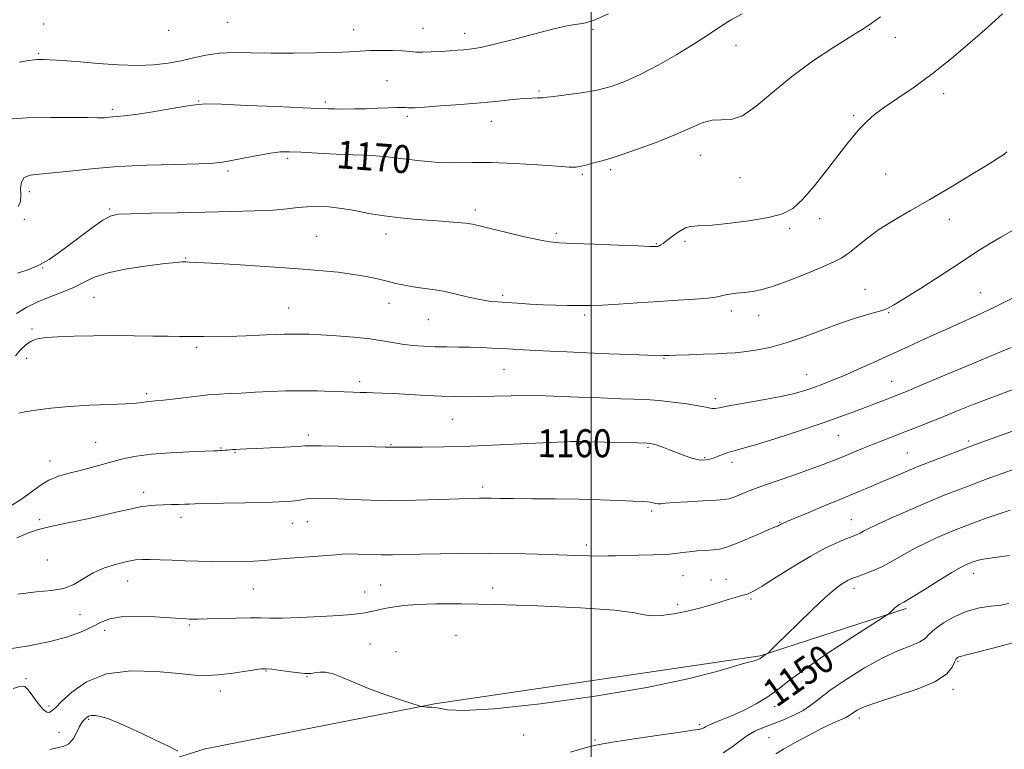
# Model space of a CAD drawing. Extents: x 2127300 to 2130200, y 302300 to 305200.
# Drawn here: x 2128337 to 2128618, y 303254 to 303463 of the extents above; entities that cross this region are included whole.
import ezdxf

# ---------------------------------------------------------------- set-up
doc = ezdxf.new("R2010")
doc.units = 0
doc.header["$MEASUREMENT"] = 0
for name, color, linetype, lineweight in [('BREAKLINE DTM HARD', 7, 'Continuous', 0), ('CONTOUR INDEX', 41, 'Continuous', 13), ('CONTOUR INDEX LABEL', 244, 'Continuous', 0), ('CONTOUR INTERMEDIATE', 44, 'Continuous', 0), ('GRID LINE', 7, 'Continuous', 0), ('SPOT ELEVATION DTM', 2, 'Continuous', 13)]:
    doc.layers.add(name, color=color, linetype=linetype, lineweight=lineweight)
doc.styles.add('Style-WORKING', font='WORKING.shx')

msp = doc.modelspace()

# ---------------------------------------------------------------- linework, layer by layer
at = {"layer": 'BREAKLINE DTM HARD'}
for points in [[(2128289.53, 303205.6, 1143.15), (2128289.63, 303290.93, 1156.8), (2128290.16, 303374.99, 1166.31), (2128295.57, 303464.8, 1175.33), (2128298.94, 303529.29, 1184.27), (2128302.93, 303541.44, 1184.99), (2128310.37, 303543.17, 1185.73), (2128314.45, 303535.95, 1184.53), (2128317.53, 303507.45, 1181.32), (2128315.26, 303434.66, 1172.21), (2128315.94, 303366.36, 1164.68), (2128313.67, 303294.21, 1156.23), (2128314.32, 303234.85, 1147.83), (2128334.52, 303238.12, 1148), (2128358.97, 303244.81, 1148.89), (2128389.61, 303254.45, 1150.25)], [(2128389.61, 303254.45, 1150.25), (2128455.12, 303267.28, 1152.11), (2128548.24, 303281.03, 1152.13), (2128590.04, 303294.59, 1149.7)]]:
    msp.add_polyline3d(points, dxfattribs=at)
at = {"layer": 'CONTOUR INDEX', "flags": 128}
for points, elevation in [([(2128336.136, 303409.551), (2128336.825, 303411.02), (2128336.879, 303412.891), (2128336.834, 303414.824), (2128337.053, 303416.554), (2128337.859, 303417.833), (2128339.535, 303418.512), (2128342.215, 303418.832), (2128345.992, 303419.135), (2128350.949, 303419.671), (2128357.115, 303420.338), (2128364.509, 303420.946), (2128372.91, 303421.35), (2128381.146, 303421.59), (2128387.806, 303421.751), (2128391.955, 303421.918), (2128394.567, 303422.19), (2128397.088, 303422.662), (2128400.586, 303423.381), (2128404.598, 303424.175), (2128408.281, 303424.82), (2128411.091, 303425.145), (2128413.69, 303425.192), (2128417.038, 303425.054), (2128421.751, 303424.821), (2128427.07, 303424.565), (2128431.89, 303424.349), (2128435.457, 303424.208), (2128438.411, 303424.043), (2128441.744, 303423.723), (2128446.17, 303423.176), (2128451.296, 303422.574), (2128456.451, 303422.145), (2128461.192, 303422.042), (2128465.974, 303422.103), (2128471.475, 303422.089), (2128478.048, 303421.828), (2128484.735, 303421.423), (2128490.249, 303421.043), (2128493.683, 303420.835), (2128495.637, 303420.835), (2128497.089, 303421.057), (2128498.801, 303421.487), (2128500.658, 303422.004), (2128502.329, 303422.465), (2128503.683, 303422.802), (2128505.381, 303423.271), (2128508.284, 303424.204), (2128512.922, 303425.823), (2128518.506, 303427.892), (2128523.918, 303430.061), (2128528.286, 303432.002), (2128531.723, 303433.475), (2128534.589, 303434.26), (2128537.239, 303434.33), (2128540.003, 303434.433), (2128543.205, 303435.509), (2128547.116, 303438.227), (2128551.788, 303442.177), (2128557.218, 303446.674), (2128563.242, 303451.085), (2128569.062, 303454.961), (2128573.718, 303457.902), (2128576.524, 303459.644), (2128577.884, 303460.48), (2128578.477, 303460.839), (2128578.891, 303461.097), (2128579.363, 303461.413), (2128580.038, 303461.889), (2128581.075, 303462.64), (2128582.693, 303463.816)], 1170), ([(2128333.743, 303323.772), (2128337.092, 303325.814), (2128339.898, 303327.851), (2128342.391, 303329.696), (2128344.898, 303331.226), (2128347.672, 303332.37), (2128350.682, 303333.254), (2128353.826, 303334.05), (2128357.013, 303334.894), (2128360.193, 303335.772), (2128363.326, 303336.631), (2128366.455, 303337.422), (2128369.951, 303338.112), (2128374.268, 303338.674), (2128379.591, 303339.088), (2128385.045, 303339.37), (2128389.484, 303339.545), (2128392.085, 303339.641), (2128393.304, 303339.689), (2128393.916, 303339.719), (2128394.556, 303339.759), (2128395.281, 303339.811), (2128396.009, 303339.869), (2128396.691, 303339.931), (2128397.421, 303339.995), (2128398.326, 303340.059), (2128399.568, 303340.127), (2128401.446, 303340.216), (2128404.291, 303340.348), (2128408.211, 303340.534), (2128412.419, 303340.739), (2128415.902, 303340.92), (2128418.051, 303341.041), (2128419.871, 303341.092), (2128422.77, 303341.072), (2128427.644, 303340.986), (2128433.353, 303340.87), (2128438.25, 303340.763), (2128441.101, 303340.697), (2128442.342, 303340.668), (2128442.826, 303340.664), (2128443.369, 303340.672), (2128444.641, 303340.687), (2128447.273, 303340.708), (2128451.741, 303340.739), (2128457.885, 303340.824), (2128465.388, 303341.014), (2128473.765, 303341.335), (2128481.851, 303341.708), (2128488.312, 303342.03), (2128492.197, 303342.221), (2128494.071, 303342.303), (2128494.883, 303342.323), (2128495.544, 303342.319), (2128496.824, 303342.291), (2128499.458, 303342.234), (2128503.824, 303342.143), (2128508.886, 303342.034), (2128513.251, 303341.93), (2128515.908, 303341.831), (2128517.372, 303341.661), (2128518.537, 303341.325), (2128520.118, 303340.757), (2128522.107, 303340.007), (2128524.315, 303339.16), (2128526.562, 303338.305), (2128528.701, 303337.568), (2128530.596, 303337.086), (2128532.16, 303336.958), (2128533.518, 303337.14), (2128534.847, 303337.55), (2128536.282, 303338.104), (2128537.788, 303338.702), (2128539.289, 303339.237), (2128540.856, 303339.68), (2128543.142, 303340.288), (2128546.947, 303341.39), (2128552.72, 303343.192), (2128559.496, 303345.392), (2128565.958, 303347.559), (2128571.087, 303349.358), (2128575.048, 303350.819), (2128578.304, 303352.062), (2128581.223, 303353.182), (2128583.792, 303354.167), (2128585.905, 303354.977), (2128587.671, 303355.664), (2128590.076, 303356.643), (2128594.323, 303358.421), (2128601.078, 303361.276), (2128608.857, 303364.563), (2128615.642, 303367.411), (2128620.012, 303369.213)], 1160), ([(2128494.074, 303253.443), (2128497.58, 303254.459), (2128499.934, 303255.146), (2128502.254, 303255.673), (2128506.053, 303256.316), (2128512.256, 303257.259), (2128519.426, 303258.316), (2128525.534, 303259.204), (2128529.062, 303259.717), (2128530.532, 303259.93), (2128530.976, 303259.993), (2128531.253, 303260.033), (2128531.534, 303260.1), (2128531.82, 303260.221), (2128532.142, 303260.424), (2128532.668, 303260.736), (2128533.597, 303261.181), (2128535.101, 303261.796), (2128537.24, 303262.654), (2128540.05, 303263.843), (2128543.475, 303265.411), (2128547.114, 303267.258), (2128550.478, 303269.248), (2128553.335, 303271.339), (2128556.488, 303273.86), (2128560.998, 303277.238), (2128567.445, 303281.644), (2128574.486, 303286.252), (2128580.295, 303289.983), (2128583.538, 303292.063), (2128584.841, 303292.937), (2128585.324, 303293.355), (2128585.894, 303293.912), (2128586.621, 303294.585), (2128587.365, 303295.201), (2128588.108, 303295.685), (2128589.315, 303296.373), (2128591.574, 303297.705), (2128595.197, 303299.929), (2128599.396, 303302.533), (2128603.107, 303304.815), (2128605.527, 303306.243), (2128606.877, 303306.97), (2128607.638, 303307.317), (2128608.227, 303307.559), (2128608.797, 303307.781), (2128609.438, 303308.02), (2128610.265, 303308.303), (2128611.494, 303308.607), (2128613.366, 303308.898), (2128616.067, 303309.199), (2128619.554, 303309.753)], 1150), ([(2128345.171, 303254.213), (2128347.162, 303254.653), (2128349.041, 303255.065), (2128350.671, 303255.87), (2128351.951, 303257.338), (2128352.931, 303259.136), (2128353.703, 303260.782), (2128354.347, 303261.905), (2128354.895, 303262.595), (2128355.372, 303263.055), (2128355.818, 303263.446), (2128356.344, 303263.762), (2128357.08, 303263.952), (2128358.153, 303263.959), (2128359.682, 303263.694), (2128361.782, 303263.057), (2128364.526, 303261.984), (2128367.822, 303260.534), (2128371.532, 303258.799), (2128375.447, 303256.906), (2128379.071, 303255.121), (2128381.834, 303253.746)], 1150)]:
    msp.add_lwpolyline(points, dxfattribs=dict(at, elevation=elevation))
at = {"layer": 'CONTOUR INTERMEDIATE', "flags": 128}
for points, elevation in [([(2128331.717, 303434.467), (2128338.633, 303434.875), (2128345.475, 303435.048), (2128351.536, 303435.05), (2128356.131, 303434.983), (2128358.817, 303434.936), (2128360.113, 303434.927), (2128360.78, 303434.958), (2128361.452, 303435.027), (2128362.266, 303435.114), (2128363.232, 303435.193), (2128364.456, 303435.268), (2128366.431, 303435.452), (2128369.744, 303435.888), (2128374.653, 303436.65), (2128380.086, 303437.548), (2128384.644, 303438.321), (2128387.491, 303438.766), (2128390.052, 303438.895), (2128394.318, 303438.777), (2128401.55, 303438.487), (2128410.084, 303438.126), (2128417.524, 303437.804), (2128422.116, 303437.604), (2128424.67, 303437.505), (2128426.636, 303437.461), (2128429.172, 303437.435), (2128432.273, 303437.443), (2128435.644, 303437.513), (2128438.988, 303437.655), (2128442.014, 303437.813), (2128444.433, 303437.916), (2128446.047, 303437.913), (2128447.036, 303437.844), (2128447.67, 303437.771), (2128448.303, 303437.751), (2128449.602, 303437.82), (2128452.315, 303438.011), (2128456.892, 303438.343), (2128462.597, 303438.774), (2128468.393, 303439.248), (2128473.419, 303439.711), (2128477.514, 303440.112), (2128480.689, 303440.402), (2128482.981, 303440.55), (2128484.54, 303440.6), (2128485.541, 303440.616), (2128486.244, 303440.659), (2128487.261, 303440.78), (2128489.288, 303441.032), (2128492.772, 303441.457), (2128497.165, 303442.065), (2128501.669, 303442.86), (2128505.712, 303443.878), (2128509.626, 303445.287), (2128513.969, 303447.292), (2128519.085, 303449.988), (2128524.47, 303453.051), (2128529.405, 303456.05), (2128533.375, 303458.645), (2128536.673, 303460.865), (2128539.799, 303462.831), (2128543.151, 303464.661)], 1172), ([(2128335.992, 303390.448), (2128339.188, 303391.513), (2128342.242, 303392.867), (2128344.962, 303394.398), (2128347.603, 303396.186), (2128350.529, 303398.363), (2128353.944, 303400.951), (2128357.415, 303403.541), (2128360.352, 303405.617), (2128362.47, 303406.805), (2128364.714, 303407.311), (2128368.332, 303407.488), (2128374.193, 303407.625), (2128381.624, 303407.775), (2128389.57, 303407.927), (2128397.093, 303408.08), (2128403.722, 303408.266), (2128409.105, 303408.524), (2128413.056, 303408.869), (2128416.065, 303409.225), (2128418.788, 303409.488), (2128421.763, 303409.57), (2128425.052, 303409.425), (2128428.601, 303409.023), (2128432.372, 303408.364), (2128436.407, 303407.581), (2128440.764, 303406.843), (2128445.436, 303406.277), (2128450.154, 303405.863), (2128454.583, 303405.542), (2128458.438, 303405.263), (2128461.634, 303405.002), (2128464.131, 303404.744), (2128466.041, 303404.452), (2128468.063, 303404.009), (2128471.044, 303403.274), (2128475.488, 303402.185), (2128480.539, 303400.982), (2128484.999, 303399.984), (2128488.114, 303399.417), (2128490.908, 303399.157), (2128494.851, 303398.99), (2128500.859, 303398.754), (2128507.654, 303398.482), (2128513.403, 303398.257), (2128516.74, 303398.142), (2128518.154, 303398.112), (2128518.6, 303398.124), (2128518.876, 303398.146), (2128519.158, 303398.198), (2128519.47, 303398.313), (2128519.862, 303398.541), (2128520.503, 303399.001), (2128521.591, 303399.826), (2128523.229, 303401.063), (2128525.128, 303402.396), (2128526.904, 303403.42), (2128528.396, 303403.862), (2128530.33, 303403.976), (2128533.653, 303404.144), (2128538.916, 303404.661), (2128545.072, 303405.466), (2128550.677, 303406.404), (2128554.68, 303407.436), (2128557.611, 303408.966), (2128560.393, 303411.507), (2128563.706, 303415.343), (2128567.258, 303419.825), (2128570.515, 303424.072), (2128573.08, 303427.403), (2128575.109, 303429.939), (2128576.895, 303432.004), (2128578.737, 303433.898), (2128580.948, 303435.832), (2128583.846, 303437.998), (2128587.66, 303440.574), (2128592.272, 303443.689), (2128597.475, 303447.461), (2128602.985, 303451.868), (2128608.214, 303456.323), (2128612.496, 303460.103), (2128615.415, 303462.728), (2128617.554, 303464.709)], 1168), ([(2128336.434, 303450.79), (2128339.233, 303451.315), (2128340.773, 303451.546), (2128341.69, 303451.616), (2128342.545, 303451.632), (2128343.603, 303451.611), (2128345.054, 303451.55), (2128347.099, 303451.438), (2128349.973, 303451.244), (2128353.924, 303450.931), (2128359.032, 303450.502), (2128364.714, 303450.1), (2128370.219, 303449.908), (2128374.966, 303450.063), (2128379.047, 303450.528), (2128382.726, 303451.221), (2128386.253, 303452.043), (2128389.833, 303452.825), (2128393.661, 303453.382), (2128397.926, 303453.587), (2128402.798, 303453.552), (2128408.441, 303453.448), (2128414.841, 303453.415), (2128421.27, 303453.472), (2128426.819, 303453.604), (2128430.861, 303453.793), (2128433.905, 303453.988), (2128436.738, 303454.134), (2128439.935, 303454.185), (2128443.206, 303454.146), (2128446.046, 303454.036), (2128448.128, 303453.881), (2128449.833, 303453.74), (2128451.719, 303453.684), (2128454.177, 303453.759), (2128456.941, 303453.923), (2128459.58, 303454.11), (2128461.759, 303454.269), (2128463.534, 303454.404), (2128465.06, 303454.532), (2128466.591, 303454.704), (2128468.776, 303455.105), (2128472.364, 303455.951), (2128477.743, 303457.35), (2128483.856, 303458.97), (2128489.288, 303460.37), (2128492.975, 303461.221), (2128495.259, 303461.637), (2128496.835, 303461.841), (2128498.421, 303462.105), (2128500.825, 303462.875), (2128504.878, 303464.646)], 1174), ([(2128335.648, 303378.957), (2128338.618, 303380.725), (2128341.935, 303382.378), (2128345.484, 303383.827), (2128349.005, 303385.154), (2128352.202, 303386.478), (2128354.962, 303387.881), (2128357.91, 303389.294), (2128361.852, 303390.607), (2128367.239, 303391.725), (2128373.106, 303392.604), (2128378.129, 303393.215), (2128381.327, 303393.547), (2128383.066, 303393.674), (2128384.052, 303393.687), (2128385.057, 303393.656), (2128387.108, 303393.55), (2128391.3, 303393.312), (2128398.265, 303392.91), (2128406.785, 303392.391), (2128415.183, 303391.828), (2128422.12, 303391.273), (2128427.619, 303390.716), (2128432.041, 303390.13), (2128435.715, 303389.496), (2128438.847, 303388.835), (2128441.607, 303388.178), (2128444.157, 303387.555), (2128446.619, 303386.999), (2128449.103, 303386.541), (2128451.719, 303386.183), (2128454.573, 303385.811), (2128457.77, 303385.281), (2128461.329, 303384.509), (2128464.93, 303383.65), (2128468.171, 303382.92), (2128470.796, 303382.474), (2128473.147, 303382.236), (2128475.715, 303382.069), (2128478.863, 303381.868), (2128482.45, 303381.65), (2128486.206, 303381.463), (2128489.869, 303381.342), (2128493.194, 303381.272), (2128495.945, 303381.226), (2128498.064, 303381.191), (2128500.215, 303381.212), (2128503.244, 303381.348), (2128507.743, 303381.636), (2128513.287, 303382.018), (2128519.198, 303382.413), (2128524.835, 303382.756), (2128529.706, 303383.055), (2128533.356, 303383.331), (2128535.533, 303383.605), (2128536.803, 303383.881), (2128537.936, 303384.159), (2128539.536, 303384.439), (2128541.551, 303384.715), (2128543.764, 303384.981), (2128546.07, 303385.275), (2128548.801, 303385.818), (2128552.402, 303386.877), (2128557.078, 303388.593), (2128562.077, 303390.598), (2128566.409, 303392.403), (2128569.371, 303393.675), (2128571.425, 303394.728), (2128573.322, 303396.037), (2128575.688, 303397.954), (2128578.653, 303400.343), (2128582.22, 303402.945), (2128586.401, 303405.578), (2128591.229, 303408.37), (2128596.746, 303411.527), (2128602.831, 303415.117), (2128608.715, 303418.672), (2128613.467, 303421.585), (2128616.423, 303423.426), (2128617.979, 303424.47), (2128618.796, 303425.167)], 1166), ([(2128335.397, 303366.816), (2128336.834, 303368.51), (2128338.295, 303369.941), (2128339.863, 303371.017), (2128341.676, 303371.685), (2128344.081, 303372.052), (2128347.479, 303372.261), (2128352.119, 303372.429), (2128357.644, 303372.555), (2128363.541, 303372.61), (2128369.325, 303372.58), (2128374.6, 303372.502), (2128378.998, 303372.432), (2128382.284, 303372.405), (2128384.779, 303372.399), (2128386.938, 303372.377), (2128389.223, 303372.319), (2128392.103, 303372.281), (2128396.053, 303372.34), (2128401.292, 303372.54), (2128407.016, 303372.799), (2128412.167, 303373.006), (2128416.024, 303373.072), (2128419.216, 303372.997), (2128422.711, 303372.807), (2128427.176, 303372.52), (2128432.095, 303372.146), (2128436.653, 303371.688), (2128440.253, 303371.164), (2128443.174, 303370.633), (2128445.916, 303370.166), (2128448.875, 303369.819), (2128452.051, 303369.586), (2128455.344, 303369.447), (2128458.666, 303369.377), (2128461.982, 303369.338), (2128465.273, 303369.289), (2128468.514, 303369.198), (2128471.669, 303369.068), (2128474.697, 303368.911), (2128477.612, 303368.738), (2128480.647, 303368.552), (2128484.09, 303368.356), (2128488.188, 303368.151), (2128493.035, 303367.931), (2128498.689, 303367.687), (2128505.019, 303367.419), (2128511.149, 303367.167), (2128516.018, 303366.979), (2128518.872, 303366.89), (2128520.179, 303366.875), (2128520.716, 303366.896), (2128521.218, 303366.923), (2128522.264, 303366.965), (2128524.39, 303367.04), (2128527.885, 303367.158), (2128532.04, 303367.3), (2128535.895, 303367.439), (2128538.772, 303367.563), (2128541.114, 303367.728), (2128543.643, 303368.003), (2128546.938, 303368.47), (2128551.004, 303369.257), (2128555.7, 303370.506), (2128560.853, 303372.272), (2128566.146, 303374.283), (2128571.231, 303376.186), (2128575.786, 303377.697), (2128579.599, 303378.824), (2128582.485, 303379.645), (2128584.47, 303380.316), (2128586.412, 303381.297), (2128589.378, 303383.122), (2128594.069, 303386.115), (2128599.713, 303389.748), (2128605.169, 303393.281), (2128609.597, 303396.155), (2128613.343, 303398.536), (2128617.056, 303400.769), (2128621.245, 303403.18)], 1164), ([(2128336.364, 303350.434), (2128338.073, 303350.802), (2128341.141, 303351.318), (2128345.432, 303351.883), (2128350.687, 303352.374), (2128356.543, 303352.701), (2128362.236, 303352.911), (2128366.899, 303353.084), (2128369.917, 303353.282), (2128371.667, 303353.485), (2128372.779, 303353.656), (2128373.85, 303353.778), (2128375.347, 303353.915), (2128377.709, 303354.153), (2128381.146, 303354.543), (2128384.969, 303354.999), (2128388.26, 303355.397), (2128390.397, 303355.649), (2128391.935, 303355.793), (2128393.721, 303355.901), (2128396.415, 303356.031), (2128399.913, 303356.194), (2128403.923, 303356.388), (2128408.192, 303356.601), (2128412.616, 303356.78), (2128417.134, 303356.861), (2128421.634, 303356.807), (2128425.81, 303356.668), (2128429.31, 303356.52), (2128431.91, 303356.422), (2128433.901, 303356.365), (2128435.703, 303356.323), (2128437.719, 303356.269), (2128440.267, 303356.176), (2128443.648, 303356.013), (2128447.996, 303355.769), (2128452.782, 303355.5), (2128457.309, 303355.279), (2128461.093, 303355.162), (2128464.501, 303355.145), (2128468.112, 303355.206), (2128472.358, 303355.318), (2128477.095, 303355.424), (2128482.03, 303355.463), (2128486.915, 303355.39), (2128491.659, 303355.235), (2128496.217, 303355.045), (2128500.545, 303354.862), (2128504.623, 303354.699), (2128508.437, 303354.564), (2128512.015, 303354.451), (2128515.556, 303354.299), (2128519.306, 303354.03), (2128523.371, 303353.6), (2128527.314, 303353.079), (2128530.561, 303352.568), (2128532.697, 303352.154), (2128533.943, 303351.868), (2128534.677, 303351.727), (2128535.34, 303351.755), (2128536.622, 303351.994), (2128539.271, 303352.494), (2128543.715, 303353.271), (2128549.083, 303354.216), (2128554.183, 303355.189), (2128558.105, 303356.083), (2128561.076, 303356.927), (2128563.606, 303357.784), (2128566.157, 303358.722), (2128568.996, 303359.838), (2128572.339, 303361.235), (2128576.331, 303362.979), (2128580.827, 303364.996), (2128585.606, 303367.177), (2128590.481, 303369.423), (2128595.39, 303371.684), (2128600.302, 303373.921), (2128605.211, 303376.124), (2128610.22, 303378.4), (2128615.456, 303380.885), (2128620.96, 303383.646)], 1162), ([(2128335.788, 303314.728), (2128339.076, 303316.219), (2128341.917, 303317.158), (2128345.425, 303317.986), (2128350.353, 303319.041), (2128355.998, 303320.239), (2128361.294, 303321.394), (2128365.418, 303322.352), (2128368.528, 303323.086), (2128371.026, 303323.601), (2128373.267, 303323.912), (2128375.423, 303324.081), (2128377.62, 303324.175), (2128379.914, 303324.255), (2128382.078, 303324.326), (2128383.817, 303324.384), (2128385.062, 303324.429), (2128386.669, 303324.477), (2128389.719, 303324.548), (2128394.866, 303324.656), (2128401.039, 303324.787), (2128406.737, 303324.919), (2128410.801, 303325.04), (2128413.445, 303325.171), (2128415.226, 303325.345), (2128416.646, 303325.576), (2128418.006, 303325.815), (2128419.551, 303325.997), (2128421.516, 303326.071), (2128424.08, 303326.038), (2128427.412, 303325.914), (2128431.651, 303325.726), (2128436.832, 303325.551), (2128442.96, 303325.478), (2128449.863, 303325.564), (2128456.644, 303325.747), (2128462.227, 303325.935), (2128465.853, 303326.054), (2128468.037, 303326.104), (2128469.61, 303326.104), (2128471.356, 303326.074), (2128473.868, 303326.03), (2128477.695, 303325.989), (2128483.155, 303325.96), (2128489.658, 303325.914), (2128496.385, 303325.812), (2128502.602, 303325.631), (2128507.896, 303325.419), (2128511.936, 303325.237), (2128514.53, 303325.127), (2128516.039, 303325.052), (2128516.959, 303324.952), (2128517.712, 303324.791), (2128518.406, 303324.622), (2128519.073, 303324.517), (2128519.834, 303324.534), (2128521.161, 303324.655), (2128523.616, 303324.849), (2128527.476, 303325.081), (2128531.876, 303325.319), (2128535.666, 303325.527), (2128538.018, 303325.699), (2128539.388, 303325.926), (2128540.555, 303326.326), (2128542.206, 303327), (2128544.671, 303327.987), (2128548.193, 303329.312), (2128552.829, 303330.955), (2128557.918, 303332.721), (2128562.614, 303334.373), (2128566.294, 303335.735), (2128569.218, 303336.888), (2128571.863, 303337.978), (2128574.617, 303339.117), (2128577.493, 303340.294), (2128580.413, 303341.47), (2128583.324, 303342.616), (2128586.284, 303343.763), (2128589.375, 303344.953), (2128592.675, 303346.23), (2128596.246, 303347.633), (2128600.145, 303349.204), (2128604.432, 303350.968), (2128609.184, 303352.896), (2128614.482, 303354.946), (2128620.283, 303357.055)], 1158), ([(2128336.018, 303298.687), (2128341.331, 303299.348), (2128345.633, 303299.675), (2128349.117, 303300.235), (2128352.011, 303301.44), (2128354.685, 303303.071), (2128357.546, 303304.754), (2128360.85, 303306.173), (2128364.263, 303307.26), (2128367.301, 303308.01), (2128369.648, 303308.429), (2128371.669, 303308.591), (2128373.901, 303308.582), (2128376.753, 303308.481), (2128380.14, 303308.334), (2128383.853, 303308.179), (2128387.713, 303308.048), (2128391.674, 303307.962), (2128395.717, 303307.937), (2128399.763, 303307.983), (2128403.47, 303308.091), (2128406.43, 303308.242), (2128408.457, 303308.425), (2128410.24, 303308.639), (2128412.687, 303308.887), (2128416.386, 303309.166), (2128420.626, 303309.454), (2128424.376, 303309.723), (2128426.912, 303309.946), (2128428.746, 303310.096), (2128430.699, 303310.145), (2128433.387, 303310.086), (2128436.607, 303309.976), (2128439.953, 303309.89), (2128443.183, 303309.889), (2128446.719, 303309.961), (2128451.145, 303310.081), (2128456.866, 303310.218), (2128463.56, 303310.323), (2128470.72, 303310.344), (2128477.865, 303310.247), (2128484.607, 303310.071), (2128490.581, 303309.878), (2128495.499, 303309.717), (2128499.401, 303309.61), (2128502.401, 303309.567), (2128504.71, 303309.592), (2128506.916, 303309.658), (2128509.699, 303309.732), (2128513.483, 303309.791), (2128517.67, 303309.869), (2128521.407, 303310.01), (2128524.083, 303310.243), (2128526.066, 303310.524), (2128527.965, 303310.795), (2128530.227, 303311.009), (2128532.643, 303311.184), (2128534.841, 303311.35), (2128536.609, 303311.569), (2128538.374, 303312.004), (2128540.724, 303312.85), (2128544.004, 303314.197), (2128547.583, 303315.731), (2128550.586, 303317.031), (2128552.366, 303317.79), (2128553.181, 303318.128), (2128553.517, 303318.273), (2128553.783, 303318.415), (2128554.065, 303318.578), (2128554.371, 303318.749), (2128554.811, 303318.957), (2128555.892, 303319.418), (2128558.225, 303320.393), (2128562.166, 303322.035), (2128567.063, 303324.074), (2128572.012, 303326.132), (2128576.298, 303327.912), (2128579.976, 303329.446), (2128583.293, 303330.85), (2128586.498, 303332.231), (2128589.857, 303333.668), (2128593.64, 303335.236), (2128598.091, 303337.002), (2128603.362, 303339.022), (2128609.577, 303341.343), (2128616.671, 303343.941), (2128623.814, 303346.489)], 1156), ([(2128333.057, 303282.955), (2128339.155, 303283.901), (2128345.251, 303285.084), (2128350.364, 303286.463), (2128354.404, 303287.93), (2128357.5, 303289.357), (2128359.899, 303290.622), (2128362.317, 303291.604), (2128365.589, 303292.186), (2128370.21, 303292.304), (2128375.322, 303292.121), (2128379.727, 303291.853), (2128382.537, 303291.673), (2128384.097, 303291.582), (2128385.063, 303291.538), (2128386.063, 303291.511), (2128387.613, 303291.515), (2128390.204, 303291.573), (2128394.081, 303291.694), (2128398.507, 303291.825), (2128402.503, 303291.894), (2128405.442, 303291.86), (2128408.107, 303291.798), (2128411.635, 303291.811), (2128416.757, 303291.975), (2128422.586, 303292.245), (2128427.834, 303292.549), (2128431.511, 303292.829), (2128433.847, 303293.082), (2128435.373, 303293.32), (2128436.549, 303293.554), (2128437.547, 303293.783), (2128438.467, 303294.006), (2128439.415, 303294.224), (2128440.515, 303294.458), (2128441.897, 303294.733), (2128443.731, 303295.059), (2128446.36, 303295.393), (2128450.168, 303295.678), (2128455.541, 303295.86), (2128462.886, 303295.891), (2128472.614, 303295.723), (2128484.635, 303295.33), (2128496.862, 303294.757), (2128506.709, 303294.067), (2128512.369, 303293.344), (2128515.153, 303292.744), (2128517.153, 303292.443), (2128520.015, 303292.569), (2128523.62, 303293.056), (2128527.405, 303293.785), (2128530.9, 303294.647), (2128534.02, 303295.547), (2128536.771, 303296.397), (2128539.146, 303297.119), (2128541.082, 303297.69), (2128542.499, 303298.095), (2128543.374, 303298.338), (2128543.91, 303298.48), (2128544.366, 303298.601), (2128545.039, 303298.827), (2128546.381, 303299.489), (2128548.881, 303300.966), (2128552.818, 303303.466), (2128557.624, 303306.511), (2128562.522, 303309.452), (2128566.847, 303311.766), (2128570.393, 303313.434), (2128573.067, 303314.566), (2128574.848, 303315.281), (2128576.002, 303315.746), (2128576.868, 303316.137), (2128577.818, 303316.636), (2128579.372, 303317.441), (2128582.086, 303318.75), (2128586.281, 303320.669), (2128591.344, 303322.911), (2128596.427, 303325.095), (2128600.892, 303326.933), (2128604.933, 303328.516), (2128608.954, 303330.028), (2128613.219, 303331.599), (2128617.437, 303333.136), (2128621.179, 303334.492)], 1154), ([(2128334.679, 303271.655), (2128336.864, 303272.36), (2128338.062, 303272.276), (2128339.035, 303271.307), (2128340.364, 303269.489), (2128341.897, 303267.378), (2128343.296, 303265.662), (2128344.305, 303264.853), (2128344.986, 303264.766), (2128345.481, 303265.04), (2128345.98, 303265.444), (2128346.867, 303266.266), (2128348.571, 303267.927), (2128351.467, 303270.612), (2128355.705, 303273.574), (2128361.381, 303275.831), (2128368.369, 303276.676), (2128375.661, 303276.487), (2128382.028, 303275.913), (2128386.609, 303275.501), (2128390.013, 303275.369), (2128393.221, 303275.53), (2128396.923, 303275.964), (2128400.673, 303276.517), (2128403.737, 303277.005), (2128405.645, 303277.275), (2128406.988, 303277.318), (2128408.62, 303277.158), (2128411.125, 303276.838), (2128414.011, 303276.459), (2128416.518, 303276.14), (2128418.074, 303275.97), (2128418.884, 303275.924), (2128419.342, 303275.949), (2128419.792, 303276.001), (2128420.379, 303276.084), (2128421.198, 303276.212), (2128422.351, 303276.356), (2128423.966, 303276.309), (2128426.179, 303275.821), (2128429.088, 303274.725), (2128432.642, 303273.193), (2128436.753, 303271.477), (2128441.229, 303269.816), (2128445.455, 303268.381), (2128448.713, 303267.33), (2128450.512, 303266.759), (2128451.289, 303266.538), (2128451.71, 303266.477), (2128452.301, 303266.423), (2128453.036, 303266.365), (2128453.75, 303266.33), (2128454.365, 303266.322), (2128455.149, 303266.253), (2128456.458, 303266.017), (2128458.838, 303265.601), (2128463.597, 303265.382), (2128472.235, 303265.835), (2128485.492, 303267.284), (2128501.07, 303269.467), (2128515.911, 303271.975), (2128527.548, 303274.428), (2128535.872, 303276.568), (2128541.363, 303278.167), (2128544.548, 303279.082), (2128546.14, 303279.5), (2128546.897, 303279.689), (2128547.449, 303279.871), (2128547.91, 303280.069), (2128548.266, 303280.258), (2128548.518, 303280.423), (2128548.739, 303280.59), (2128549.019, 303280.799), (2128549.412, 303281.067), (2128549.842, 303281.349), (2128550.196, 303281.576), (2128550.414, 303281.723), (2128550.629, 303281.91), (2128551.027, 303282.299), (2128551.813, 303283.075), (2128553.273, 303284.514), (2128555.716, 303286.92), (2128559.261, 303290.398), (2128563.264, 303294.279), (2128566.894, 303297.696), (2128569.514, 303299.992), (2128571.262, 303301.337), (2128572.468, 303302.106), (2128573.456, 303302.635), (2128574.518, 303303.098), (2128575.939, 303303.626), (2128577.93, 303304.338), (2128580.407, 303305.304), (2128583.211, 303306.579), (2128586.208, 303308.182), (2128589.346, 303309.974), (2128592.597, 303311.783), (2128595.904, 303313.456), (2128599.11, 303314.94), (2128602.032, 303316.206), (2128604.583, 303317.254), (2128607.053, 303318.216), (2128609.831, 303319.254), (2128613.152, 303320.463), (2128616.637, 303321.675), (2128619.758, 303322.654)], 1152), ([(2128537.683, 303253.224), (2128539.902, 303254.692), (2128542.154, 303256.438), (2128544.443, 303258.107), (2128546.788, 303259.432), (2128549.267, 303260.516), (2128551.976, 303261.557), (2128554.94, 303262.713), (2128557.913, 303263.997), (2128560.579, 303265.389), (2128562.8, 303266.909), (2128565.135, 303268.754), (2128568.318, 303271.164), (2128572.826, 303274.242), (2128578.103, 303277.528), (2128583.334, 303280.427), (2128587.826, 303282.495), (2128591.374, 303283.903), (2128593.891, 303284.974), (2128595.433, 303286.004), (2128596.608, 303287.17), (2128598.167, 303288.62), (2128600.664, 303290.413), (2128603.891, 303292.262), (2128607.445, 303293.79), (2128610.96, 303294.728), (2128614.221, 303295.227), (2128617.049, 303295.545), (2128619.399, 303295.936)], 1148), ([(2128552.779, 303252.985), (2128554.97, 303254.338), (2128558.304, 303256.224), (2128562.25, 303258.356), (2128566.04, 303260.309), (2128569.051, 303261.751), (2128571.249, 303262.733), (2128572.744, 303263.403), (2128573.681, 303263.9), (2128574.329, 303264.341), (2128574.992, 303264.833), (2128576.027, 303265.486), (2128578.016, 303266.407), (2128581.598, 303267.702), (2128587.045, 303269.432), (2128593.17, 303271.475), (2128598.421, 303273.661), (2128601.634, 303275.814), (2128603.193, 303277.734), (2128603.873, 303279.211), (2128604.322, 303280.103), (2128604.697, 303280.54), (2128605.031, 303280.717), (2128605.5, 303280.842), (2128606.838, 303281.161), (2128609.922, 303281.934), (2128615.22, 303283.314), (2128621.566, 303285.034)], 1146)]:
    msp.add_lwpolyline(points, dxfattribs=dict(at, elevation=elevation))
at = {"layer": 'GRID LINE', "flags": 128}
msp.add_lwpolyline([(2128500, 305000), (2128500, 302500)], dxfattribs=at)
at = {"layer": 'SPOT ELEVATION DTM'}
for p in [(2128343.45, 303461.74, 1175.3), (2128396.06, 303462.26, 1175.1), (2128432.09, 303460.13, 1174.8), (2128451.88, 303460.55, 1174.9), (2128500.46, 303460.19, 1173.8), (2128579.44, 303460.21, 1169.9), (2128379.17, 303459.9, 1175.5), (2128463.82, 303459.09, 1174.6), (2128586.91, 303457.92, 1169.3), (2128541.39, 303455.66, 1171.4), (2128341.96, 303453.3, 1174.2), (2128441.54, 303445.54, 1172.8), (2128485.09, 303442.56, 1172.2), (2128600.74, 303441.83, 1167.5), (2128387.71, 303439.73, 1172.1), (2128424, 303439.44, 1172.3), (2128363.04, 303437.33, 1172.3), (2128447.37, 303435.32, 1171.7), (2128574.98, 303435.58, 1168.2), (2128471.42, 303433.93, 1171.3), (2128531.2, 303424.17, 1169.2), (2128413.23, 303423.33, 1169.7), (2128396.1, 303419.71, 1169.7), (2128436.98, 303420.21, 1169.4), (2128497.4, 303418.72, 1169.8), (2128505.56, 303420.07, 1169.7), (2128542.49, 303417.84, 1169.1), (2128584.17, 303418.82, 1167.2), (2128339.29, 303413.78, 1169.4), (2128362.33, 303408.79, 1168.2), (2128466.86, 303408.57, 1168.4), (2128337.9, 303405.92, 1169.9), (2128565.32, 303406.08, 1167.6), (2128602.35, 303405.92, 1165.3), (2128421.47, 303401.01, 1166.9), (2128441.34, 303401.64, 1167.5), (2128489.99, 303401.86, 1168.3), (2128556.72, 303403.32, 1167.7), (2128518.57, 303398.91, 1168.1), (2128526.78, 303399.57, 1167.7), (2128383.99, 303394.78, 1166.1), (2128343.17, 303391.98, 1167.9), (2128474.61, 303384.15, 1166.3), (2128578.21, 303385.89, 1164.7), (2128611.23, 303384.91, 1162.9), (2128357.85, 303383.61, 1165.1), (2128442.17, 303381.82, 1165.3), (2128413.5, 303380.52, 1164.9), (2128498.1, 303378.54, 1165.7), (2128539.99, 303379.62, 1165.5), (2128547.84, 303378.45, 1165.3), (2128585, 303379.14, 1163.9), (2128453.44, 303377.17, 1165.1), (2128340.07, 303374.48, 1164.3), (2128387.15, 303369.27, 1163.7), (2128338.59, 303366.1, 1163.4), (2128520.76, 303366.12, 1163.9), (2128475.08, 303362.98, 1163.1), (2128561.54, 303361.44, 1162.8), (2128433.8, 303359.48, 1162.4), (2128585.83, 303359.49, 1160.8), (2128372.86, 303355.99, 1162.3), (2128535.43, 303354.54, 1162.4), (2128460.28, 303348.69, 1161.1), (2128358.31, 303342.12, 1160.9), (2128419.07, 303344.18, 1160.4), (2128570.61, 303344.01, 1159.1), (2128607.91, 303342.46, 1156.3), (2128394.1, 303340.46, 1160.1), (2128398.16, 303339.27, 1159.9), (2128442.74, 303341.42, 1160.1), (2128495.7, 303341.68, 1159.9), (2128516.16, 303340.65, 1159.8), (2128590.32, 303339.06, 1156.9), (2128345.26, 303336.79, 1160.7), (2128532.38, 303337.72, 1160.2), (2128540.24, 303336.35, 1159.5), (2128372.03, 303327.77, 1158.5), (2128468.98, 303329.27, 1158.4), (2128517.25, 303322.48, 1157.7), (2128342.28, 303319.95, 1158.3), (2128382.71, 303320.59, 1157.5), (2128418.84, 303319.43, 1157.1), (2128574.33, 303319.96, 1154.8), (2128414.56, 303318.92, 1157.2), (2128553.86, 303319.17, 1156.1), (2128498.6, 303312.71, 1156.4), (2128344.47, 303308.47, 1156.9), (2128367.49, 303302.37, 1155.2), (2128526.24, 303303.9, 1155.2), (2128534.18, 303302.73, 1154.8), (2128538.49, 303302.88, 1154.7), (2128609.32, 303304.65, 1149.4), (2128403.36, 303300.16, 1155.1), (2128439.74, 303301.24, 1154.9), (2128471.75, 303300.41, 1154.7), (2128575.09, 303300.36, 1151.5), (2128435.19, 303299.28, 1154.8), (2128545.7, 303297.27, 1153.8), (2128524.73, 303295.61, 1154.3), (2128353.78, 303292.74, 1155.4), (2128360.84, 303288.26, 1153.4), (2128385.1, 303289.87, 1153.8), (2128461.3, 303286.83, 1152.5), (2128436.69, 303284.39, 1152.8), (2128444.19, 303282.16, 1152.3), (2128604.79, 303279.41, 1145.8), (2128338.41, 303274.51, 1152.2), (2128407.02, 303276.69, 1151.9), (2128418.71, 303275.09, 1151.9), (2128603.36, 303271.44, 1145.6), (2128393.98, 303270.96, 1151.5), (2128344.95, 303266.63, 1152.4), (2128552.42, 303266.47, 1149.5), (2128576.66, 303263.25, 1145.5), (2128356.32, 303262.8, 1149.8), (2128530.94, 303261.27, 1150.3), (2128347.78, 303259.08, 1150.5), (2128480.62, 303258.37, 1151.8), (2128550.81, 303257.56, 1146.9), (2128501.09, 303256.94, 1150.3)]:
    msp.add_point(p, dxfattribs=at)

# ---------------------------------------------------------------- texts
at = {"layer": 'CONTOUR INDEX LABEL', "style": 'Style-WORKING', "width": 0.875}
for s, rotation, p in [('1170', 355.6, (2128426.958, 303420.568, 1170)), ('1160', 359.9, (2128484.587, 303337.845, 1160)), ('1150', 35, (2128552.853, 303266.03, 1150))]:
    msp.add_text(s, height=8, rotation=rotation, dxfattribs=at).set_placement(p)

doc.saveas('drawing.dxf')
